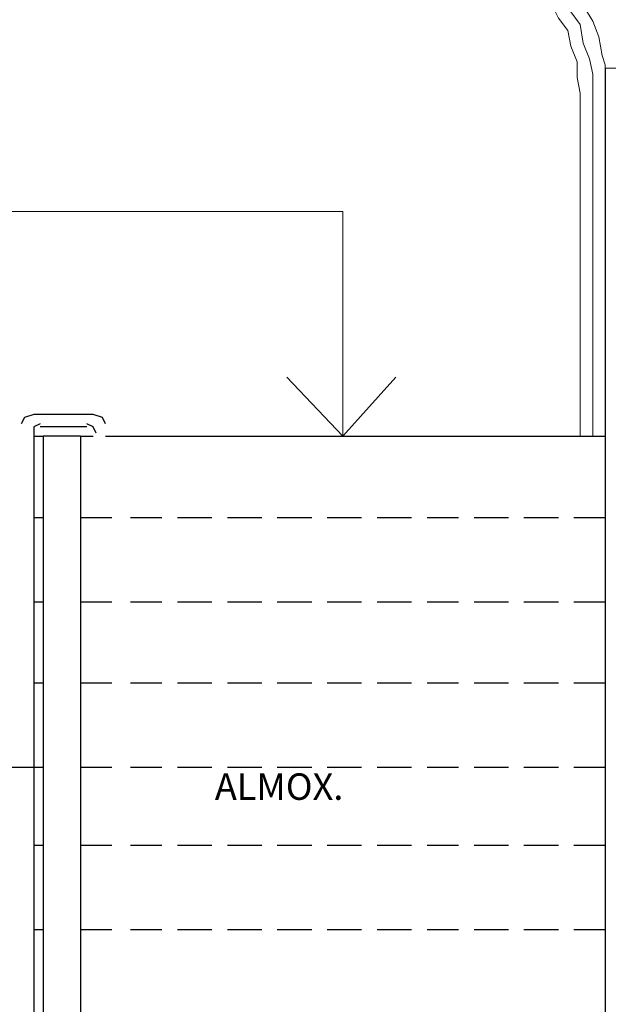
# Model space of a CAD drawing. Units: millimetres. Extents: x 3324 to 3400, y 1600 to 1739.
# Drawn here: x 3354 to 3356, y 1727 to 1730 of the extents above; entities that cross this region are included whole.
import ezdxf

# ---------------------------------------------------------------- set-up
doc = ezdxf.new("R2010")
doc.units = ezdxf.units.MM
doc.header["$LTSCALE"] = 15
doc.layers.add('ALVENARIA', color=5, linetype='Continuous')
doc.layers.add('ARQ-CXO', color=2, linetype='Continuous', lineweight=5)
doc.layers.add('P', color=1, linetype='Continuous', lineweight=5)
doc.styles.add('Century Gothic', font='GOTHIC.TTF')

msp = doc.modelspace()

# ---------------------------------------------------------------- linework, layer by layer
at = {"layer": 'ALVENARIA', "color": 252, "lineweight": 0, "transparency": 33554687}
msp.add_line((3356.1209, 1730.0379), (3356.2623, 1730.0379), dxfattribs=at)
at = {"layer": 'ALVENARIA', "color": 252, "transparency": 33554687}
for points in [[(3356.1209, 1730.0379), (3356.1209, 1725.6401)], [(3356.1209, 1730.0379), (3356.1209, 1725.6401)], [(3354.9182, 1728.8707), (3355.1305, 1728.6467), (3355.3309, 1728.8707)], [(3353.9632, 1728.7292), (3353.9278, 1728.7174), (3353.9161, 1728.6938)], [(3354.1872, 1728.7292), (3353.9632, 1728.7292)], [(3354.2344, 1728.6938), (3354.2226, 1728.7174), (3354.1872, 1728.7292)], [(3353.9868, 1728.6938), (3353.9632, 1728.682), (3353.9632, 1728.6585)], [(3354.1637, 1728.682), (3353.9868, 1728.682)], [(3354.199, 1728.6585), (3354.1872, 1728.682), (3354.1637, 1728.6938)], [(3353.9632, 1728.6585), (3353.9632, 1726.3829)], [(3353.9632, 1728.6467), (3353.9986, 1728.6467)], [(3353.9986, 1728.6467), (3353.9986, 1725.4986)], [(3354.1401, 1728.6467), (3353.9986, 1728.6467)], [(3354.1401, 1728.6467), (3354.1401, 1725.6401)], [(3354.1401, 1728.6467), (3354.1872, 1728.6467)], [(3354.2344, 1728.6467), (3356.1209, 1728.6467)], [(3355.1305, 1728.6467), (3355.1305, 1728.6467)], [(3353.9632, 1728.3401), (3353.9986, 1728.3401)], [(3354.1401, 1728.3401), (3354.258, 1728.3401)], [(3354.3287, 1728.3401), (3354.4466, 1728.3401)], [(3354.5056, 1728.3401), (3354.6353, 1728.3401)], [(3354.6942, 1728.3401), (3354.8239, 1728.3401)], [(3354.8829, 1728.3401), (3355.0126, 1728.3401)], [(3355.0715, 1728.3401), (3355.2012, 1728.3401)], [(3355.2602, 1728.3401), (3355.3899, 1728.3401)], [(3355.4488, 1728.3401), (3355.5667, 1728.3401)], [(3355.6257, 1728.3401), (3355.7554, 1728.3401)], [(3355.8143, 1728.3401), (3355.944, 1728.3401)], [(3356.003, 1728.3401), (3356.1209, 1728.3401)], [(3353.9632, 1728.0218), (3353.9986, 1728.0218)], [(3354.1401, 1728.0218), (3354.258, 1728.0218)], [(3354.3287, 1728.0218), (3354.4466, 1728.0218)], [(3354.5056, 1728.0218), (3354.6353, 1728.0218)], [(3354.6942, 1728.0218), (3354.8239, 1728.0218)], [(3354.8829, 1728.0218), (3355.0126, 1728.0218)], [(3355.0715, 1728.0218), (3355.2012, 1728.0218)], [(3355.2602, 1728.0218), (3355.3899, 1728.0218)], [(3355.4488, 1728.0218), (3355.5667, 1728.0218)], [(3355.6257, 1728.0218), (3355.7554, 1728.0218)], [(3355.8143, 1728.0218), (3355.944, 1728.0218)], [(3356.003, 1728.0218), (3356.1209, 1728.0218)], [(3353.9632, 1727.7152), (3353.9986, 1727.7152)], [(3354.1401, 1727.7152), (3354.258, 1727.7152)], [(3354.3287, 1727.7152), (3354.4466, 1727.7152)], [(3354.5056, 1727.7152), (3354.6353, 1727.7152)], [(3354.6942, 1727.7152), (3354.8239, 1727.7152)], [(3354.8829, 1727.7152), (3355.0126, 1727.7152)], [(3355.0715, 1727.7152), (3355.2012, 1727.7152)], [(3355.2602, 1727.7152), (3355.3899, 1727.7152)], [(3355.4488, 1727.7152), (3355.5667, 1727.7152)], [(3355.6257, 1727.7152), (3355.7554, 1727.7152)], [(3355.8143, 1727.7152), (3355.944, 1727.7152)], [(3356.003, 1727.7152), (3356.1209, 1727.7152)], [(3352.1239, 1727.3969), (3353.9986, 1727.3969)], [(3354.1401, 1727.3969), (3354.258, 1727.3969)], [(3354.3287, 1727.3969), (3354.4466, 1727.3969)], [(3354.5056, 1727.3969), (3354.6353, 1727.3969)], [(3354.6942, 1727.3969), (3354.8239, 1727.3969)], [(3354.8829, 1727.3969), (3355.0126, 1727.3969)], [(3355.0715, 1727.3969), (3355.2012, 1727.3969)], [(3355.2602, 1727.3969), (3355.3899, 1727.3969)], [(3355.4488, 1727.3969), (3355.5667, 1727.3969)], [(3355.6257, 1727.3969), (3355.7554, 1727.3969)], [(3355.8143, 1727.3969), (3355.944, 1727.3969)], [(3356.003, 1727.3969), (3356.1209, 1727.3969)], [(3353.9632, 1727.1021), (3353.9986, 1727.1021)], [(3354.1401, 1727.1021), (3354.258, 1727.1021)], [(3354.3287, 1727.1021), (3354.4466, 1727.1021)], [(3354.5056, 1727.1021), (3354.6353, 1727.1021)], [(3354.6942, 1727.1021), (3354.8239, 1727.1021)], [(3354.8829, 1727.1021), (3355.0126, 1727.1021)], [(3355.0715, 1727.1021), (3355.2012, 1727.1021)], [(3355.2602, 1727.1021), (3355.3899, 1727.1021)], [(3355.4488, 1727.1021), (3355.5667, 1727.1021)], [(3355.6257, 1727.1021), (3355.7554, 1727.1021)], [(3355.8143, 1727.1021), (3355.944, 1727.1021)], [(3356.003, 1727.1021), (3356.1209, 1727.1021)], [(3353.9632, 1726.7838), (3353.9986, 1726.7838)], [(3354.1401, 1726.7838), (3354.258, 1726.7838)], [(3354.3287, 1726.7838), (3354.4466, 1726.7838)], [(3354.5056, 1726.7838), (3354.6353, 1726.7838)], [(3354.6942, 1726.7838), (3354.8239, 1726.7838)], [(3354.8829, 1726.7838), (3355.0126, 1726.7838)], [(3355.0715, 1726.7838), (3355.2012, 1726.7838)], [(3355.2602, 1726.7838), (3355.3899, 1726.7838)], [(3355.4488, 1726.7838), (3355.5667, 1726.7838)], [(3355.6257, 1726.7838), (3355.7554, 1726.7838)], [(3355.8143, 1726.7838), (3355.944, 1726.7838)], [(3356.003, 1726.7838), (3356.1209, 1726.7838)]]:
    msp.add_lwpolyline(points, dxfattribs=at)
at = {"layer": 'ARQ-CXO', "color": 252, "transparency": 33554687}
msp.add_lwpolyline([(3356.1209, 1729.9436), (3356.1209, 1729.979), (3356.1209, 1730.0144), (3356.1209, 1730.0497), (3356.1091, 1730.0851), (3356.0973, 1730.1558), (3356.0737, 1730.2148), (3356.0383, 1730.2738), (3356.003, 1730.3327), (3355.9676, 1730.3917), (3355.9204, 1730.4388), (3355.8733, 1730.486), (3355.8143, 1730.5214), (3355.7554, 1730.5567), (3355.6964, 1730.5921), (3355.6375, 1730.6157), (3355.5667, 1730.6275), (3355.5313, 1730.6393), (3355.496, 1730.6393), (3355.4606, 1730.6393), (3355.4252, 1730.6393)], dxfattribs=at)
at = {"layer": 'P', "color": 252, "linetype": 'Continuous', "transparency": 33554687}
for points in [[(3356.0737, 1729.9436), (3356.0737, 1730.0144), (3356.0619, 1730.0733), (3356.0383, 1730.1323), (3356.0265, 1730.203), (3355.9912, 1730.2502), (3355.9676, 1730.3091), (3355.9204, 1730.3563), (3355.8851, 1730.4034), (3355.8379, 1730.4506), (3355.7907, 1730.486), (3355.7318, 1730.5214), (3355.6728, 1730.5449), (3355.6139, 1730.5685), (3355.5549, 1730.5803), (3355.4842, 1730.5921), (3355.4252, 1730.5921)], [(3356.0265, 1729.9436), (3356.0147, 1730.0026), (3356.0147, 1730.0615), (3355.9912, 1730.1205), (3355.9794, 1730.1794), (3355.944, 1730.2266), (3355.9204, 1730.2738), (3355.8851, 1730.3209), (3355.8497, 1730.3681), (3355.8025, 1730.4034), (3355.7554, 1730.4388), (3355.7082, 1730.4742), (3355.661, 1730.4978), (3355.6021, 1730.5214), (3355.5431, 1730.5331), (3355.4842, 1730.5449), (3355.4252, 1730.5449)], [(3356.2623, 1730.0379), (3356.1209, 1730.0379)], [(3356.2623, 1730.0379), (3356.1209, 1730.0379)], [(3356.0265, 1729.9436), (3356.0265, 1728.6467)], [(3356.0265, 1729.9436), (3356.0265, 1728.6467)], [(3356.0737, 1729.9436), (3356.0737, 1728.6467)], [(3356.0737, 1729.9436), (3356.0737, 1728.6467)], [(3353.02, 1726.5244), (3353.02, 1729.4956), (3355.1305, 1729.4956), (3355.1305, 1728.6467)], [(3355.8143, 1728.3401), (3355.944, 1728.3401)], [(3356.003, 1728.3401), (3356.1209, 1728.3401)], [(3355.8143, 1728.0218), (3355.944, 1728.0218)], [(3356.003, 1728.0218), (3356.1209, 1728.0218)], [(3355.8143, 1727.7152), (3355.944, 1727.7152)], [(3356.003, 1727.7152), (3356.1209, 1727.7152)], [(3355.8143, 1727.3969), (3355.944, 1727.3969)], [(3356.003, 1727.3969), (3356.1209, 1727.3969)], [(3355.8143, 1727.1021), (3355.944, 1727.1021)], [(3356.003, 1726.7838), (3356.1209, 1726.7838)]]:
    msp.add_lwpolyline(points, dxfattribs=at)

# ---------------------------------------------------------------- texts
at = {"layer": 'ARQ-CXO', "color": 252, "transparency": 33554687, "insert": (3354.6471, 1727.3733), "char_height": 0.1, "width": 3.317098, "attachment_point": 1, "line_spacing_factor": 1.022525, "style": 'Century Gothic'}
msp.add_mtext('{\\fHelvetica|b0|i0|c1|p15;ALMOX.}', dxfattribs=at)

doc.saveas('drawing.dxf')
